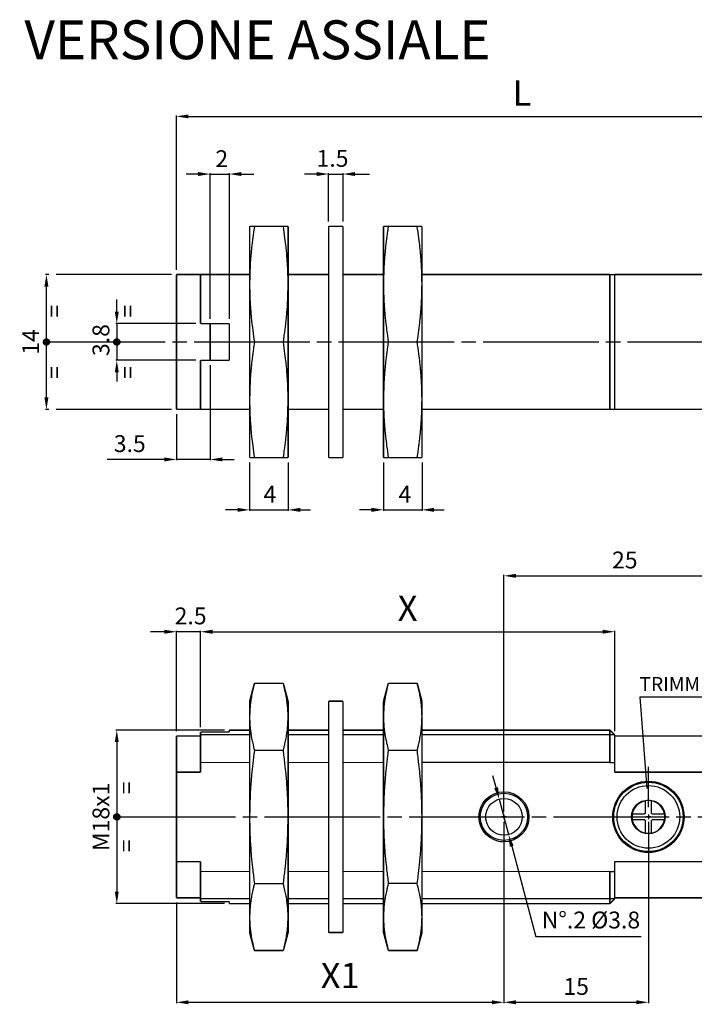
# Model space of a CAD drawing. Extents: x 2647 to 4197, y 799 to 1850.
# Drawn here: x 2719 to 2859, y 1632 to 1837 of the extents above; entities that cross this region are included whole.
import ezdxf

# ---------------------------------------------------------------- set-up
doc = ezdxf.new("R2010")
doc.units = 0
doc.header["$MEASUREMENT"] = 0
for name, pattern in [('CENTERLINE', [30, 24, -1.5, 3, -1.5]), ('HIDDENNEW00', [4.5, 3, -1.5]), ('PHANTOM', [29.5, 19, -1.5, 3, -1.5, 3, -1.5]), ('TRATTEGGIATA2', [0.375, 0.25, -0.125])]:
    doc.linetypes.add(name, pattern=pattern)
doc.layers.get('0').update_dxf_attribs({"linetype": 'CONTINUOUS'})
doc.layers.get('DEFPOINTS').update_dxf_attribs({"linetype": 'CONTINUOUS'})
for name, color, linetype in [('ASSI', 2, 'PHANTOM'), ('DISEGNO', 3, 'HIDDENNEW00'), ('SEZIONI', 4, 'HIDDENNEW00'), ('TRATTEGGIO', 7, 'TRATTEGGIATA2')]:
    doc.layers.add(name, color=color, linetype=linetype)
doc.styles.add('QUOTE', font='arial.ttf', dxfattribs={"height": 3.5})
doc.styles.get("Standard").update_dxf_attribs({"font": 'arial.ttf'})
doc.dimstyles.new('QUOTE', dxfattribs={"dimscale": 0, "dimtxt": 2.5, "dimasz": 2.5, "dimexe": 0.18, "dimexo": 1, "dimgap": 1.5, "dimtad": 1, "dimdec": 1, "dimzin": 0, "dimdsep": 46, "dimtxsty": 'QUOTE', "dimcen": 0.09, "dimadec": 0, "dimazin": 0, "dimtm": -0.1, "dimtfac": 0.5, "dimtdec": 1, "dimtmove": 0, "dimatfit": 0, "dimfxl": 1, "dimtolj": 2, "dimtzin": 0, "dimarcsym": 0})

# ---------------------------------------------------------------- blocks, each defined once
blk = doc.blocks.new('*D34')
at = {"layer": 'DEFPOINTS', "color": 0, "linetype": 'CENTERLINE', "transparency": 16777216}
for p in [(2758.67, 1765.9), (2751.67, 1755.7), (2751.67, 1745.32)]:
    blk.add_point(p, dxfattribs=at)
at = {"layer": 'TRATTEGGIO', "color": 0, "linetype": 'CENTERLINE', "lineweight": -2, "transparency": 16777216}
for p, q in [((2758.67, 1764.9), (2758.67, 1745.14)), ((2751.67, 1754.7), (2751.67, 1745.14)), ((2749.17, 1745.32), (2737.27, 1745.32)), ((2758.67, 1745.32), (2751.67, 1745.32)), ((2761.17, 1745.32), (2763.67, 1745.32))]:
    blk.add_line(p, q, dxfattribs=at)
at = {"layer": 'TRATTEGGIO', "color": 0, "linetype": 'CENTERLINE', "transparency": 16777216}
for points in [[(2749.17, 1745.74), (2749.17, 1744.91), (2751.67, 1745.32)], [(2761.17, 1745.74), (2761.17, 1744.91), (2758.67, 1745.32)]]:
    blk.add_solid(points, dxfattribs=at)
at = {"layer": 'TRATTEGGIO', "color": 0, "linetype": 'CENTERLINE', "transparency": 16777216, "insert": (2741.97, 1748.61), "char_height": 3.5, "attachment_point": 5, "style": 'QUOTE'}
blk.add_mtext('\\A2;3.5', dxfattribs=at)
blk = doc.blocks.new('*D35')
at = {"layer": 'DEFPOINTS', "color": 0, "linetype": 'CENTERLINE', "transparency": 16777216}
for p in [(2724.67, 1783.7), (2751.67, 1783.7), (2751.67, 1755.7)]:
    blk.add_point(p, dxfattribs=at)
at = {"layer": 'TRATTEGGIO', "color": 0, "linetype": 'CENTERLINE', "lineweight": -2, "transparency": 16777216}
for p, q in [((2750.67, 1783.7), (2724.49, 1783.7)), ((2724.67, 1758.2), (2724.67, 1781.2)), ((2750.67, 1755.7), (2724.49, 1755.7))]:
    blk.add_line(p, q, dxfattribs=at)
at = {"layer": 'TRATTEGGIO', "color": 0, "linetype": 'CENTERLINE', "transparency": 16777216}
for points in [[(2724.25, 1781.2), (2725.09, 1781.2), (2724.67, 1783.7)], [(2724.25, 1758.2), (2725.09, 1758.2), (2724.67, 1755.7)]]:
    blk.add_solid(points, dxfattribs=at)
at = {"layer": 'TRATTEGGIO', "color": 0, "linetype": 'CENTERLINE', "transparency": 16777216, "insert": (2721.41, 1769.7), "char_height": 3.5, "attachment_point": 5, "rotation": 90, "style": 'QUOTE'}
blk.add_mtext('\\A2;14', dxfattribs=at)
blk = doc.blocks.new('*D36')
at = {"layer": 'DEFPOINTS', "color": 0, "linetype": 'ByBlock', "transparency": 16777216}
for p in [(2762.67, 1689.16), (2739.28, 1653.16), (2762.67, 1653.16)]:
    blk.add_point(p, dxfattribs=at)
at = {"layer": 'TRATTEGGIO', "color": 0, "linetype": 'ByBlock', "lineweight": -2, "transparency": 16777216}
for p, q in [((2761.67, 1689.16), (2739.1, 1689.16)), ((2739.28, 1686.66), (2739.28, 1655.66)), ((2761.67, 1653.16), (2739.1, 1653.16))]:
    blk.add_line(p, q, dxfattribs=at)
at = {"layer": 'TRATTEGGIO', "color": 0, "linetype": 'ByBlock', "transparency": 16777216}
for points in [[(2738.86, 1686.66), (2739.69, 1686.66), (2739.28, 1689.16)], [(2738.86, 1655.66), (2739.69, 1655.66), (2739.28, 1653.16)]]:
    blk.add_solid(points, dxfattribs=at)
at = {"layer": 'TRATTEGGIO', "color": 0, "linetype": 'ByBlock', "transparency": 16777216, "insert": (2735.99, 1671.16), "char_height": 3.5, "attachment_point": 5, "rotation": 90, "style": 'QUOTE'}
blk.add_mtext('\\A2;M18x1', dxfattribs=at)
blk = doc.blocks.new('*D55')
at = {"layer": 'DEFPOINTS', "color": 0, "linetype": 'ByBlock', "transparency": 16777216}
for p in [(2869.87, 1721.17), (2819.67, 1671.16), (2869.87, 1671.16)]:
    blk.add_point(p, dxfattribs=at)
at = {"layer": 'TRATTEGGIO', "color": 0, "linetype": 'ByBlock', "lineweight": -2, "transparency": 16777216}
for p, q in [((2819.67, 1672.16), (2819.67, 1721.35)), ((2822.17, 1721.17), (2867.37, 1721.17)), ((2869.87, 1672.16), (2869.87, 1721.35))]:
    blk.add_line(p, q, dxfattribs=at)
at = {"layer": 'TRATTEGGIO', "color": 0, "linetype": 'ByBlock', "transparency": 16777216}
for points in [[(2822.17, 1721.59), (2822.17, 1720.76), (2819.67, 1721.17)], [(2867.37, 1721.59), (2867.37, 1720.76), (2869.87, 1721.17)]]:
    blk.add_solid(points, dxfattribs=at)
at = {"layer": 'TRATTEGGIO', "color": 0, "linetype": 'ByBlock', "transparency": 16777216, "insert": (2844.77, 1724.46), "char_height": 3.5, "attachment_point": 5, "style": 'QUOTE'}
blk.add_mtext('\\A2;25', dxfattribs=at)
blk = doc.blocks.new('*D57')
at = {"layer": 'DEFPOINTS', "color": 0, "linetype": 'ByBlock', "transparency": 16777216}
for p in [(2819.67, 1671.16), (2849.67, 1671.16), (2849.67, 1632.68)]:
    blk.add_point(p, dxfattribs=at)
at = {"layer": 'TRATTEGGIO', "color": 0, "linetype": 'ByBlock', "lineweight": -2, "transparency": 16777216}
for p, q in [((2819.67, 1670.16), (2819.67, 1632.5)), ((2849.67, 1670.16), (2849.67, 1632.5)), ((2822.17, 1632.68), (2847.17, 1632.68))]:
    blk.add_line(p, q, dxfattribs=at)
at = {"layer": 'TRATTEGGIO', "color": 0, "linetype": 'ByBlock', "transparency": 16777216}
for points in [[(2822.17, 1633.1), (2822.17, 1632.27), (2819.67, 1632.68)], [(2847.17, 1633.1), (2847.17, 1632.27), (2849.67, 1632.68)]]:
    blk.add_solid(points, dxfattribs=at)
at = {"layer": 'TRATTEGGIO', "color": 0, "linetype": 'ByBlock', "transparency": 16777216, "insert": (2834.67, 1635.97), "char_height": 3.5, "attachment_point": 5, "style": 'QUOTE'}
blk.add_mtext('\\A2;15', dxfattribs=at)

msp = doc.modelspace()

# ---------------------------------------------------------------- hatches: boundary and pattern name
at = {"layer": 'TRATTEGGIO', "linetype": 'CENTERLINE'}
h = msp.add_hatch(dxfattribs=at)
h.set_pattern_fill('ANSI31', color=0, style=0)
h.set_pattern_definition([(45, (572.25518, 593.67496), (-0.0883883476, 0.0883883476), [])])
edge = h.paths.add_edge_path()
edge.add_arc((2724.67, 1769.7), 0.644, 0, 360)
h = msp.add_hatch(dxfattribs=at)
h.set_pattern_fill('ANSI31', color=0, style=0)
h.set_pattern_definition([(45, (586.86319, 593.67496), (-0.0883883476, 0.0883883476), [])])
edge = h.paths.add_edge_path()
edge.add_arc((2739.28, 1769.7), 0.644, 0, 360)
h = msp.add_hatch(dxfattribs=at)
h.set_pattern_fill('ANSI31', color=0, style=0)
h.set_pattern_definition([(45, (586.86319, 495.12884), (-0.0883883476, 0.0883883476), [])])
edge = h.paths.add_edge_path()
edge.add_arc((2739.28, 1671.16), 0.644, 0, 360)

# ---------------------------------------------------------------- linework, layer by layer
at = {"color": 7, "linetype": 'Continuous'}
for p, q in [((2841.67, 1783.7), (2842.67, 1783.7)), ((2842.67, 1755.7), (2841.67, 1755.7)), ((2766.86, 1688.16), (2756.67, 1688.16)), ((2783.26, 1688.16), (2774.86, 1688.16)), ((2794.66, 1688.16), (2786.26, 1688.16)), ((2842.67, 1688.16), (2802.66, 1688.16)), ((2767.85, 1685), (2773.87, 1685)), ((2795.66, 1685.01), (2801.67, 1685.01)), ((2841.67, 1682.47), (2842.67, 1682.47)), ((2849.67, 1673.16), (2849.67, 1681.56)), ((2842.67, 1680.44), (2842.67, 1680.8)), ((2819.67, 1673.16), (2819.67, 1677.96)), ((2819.67, 1671.66), (2819.67, 1670.66)), ((2819.67, 1671.66), (2819.67, 1670.66)), ((2820.17, 1671.16), (2819.17, 1671.16)), ((2819.67, 1669.16), (2819.67, 1664.36)), ((2819.67, 1669.16), (2819.67, 1664.36)), ((2849.67, 1669.16), (2849.67, 1660.76)), ((2819.34, 1665.96), (2818.94, 1666)), ((2842.67, 1661.51), (2842.67, 1661.87)), ((2841.67, 1659.84), (2842.67, 1659.84)), ((2773.87, 1657.28), (2767.85, 1657.28)), ((2801.67, 1657.3), (2795.66, 1657.3)), ((2766.86, 1654.16), (2756.67, 1654.16)), ((2783.26, 1654.16), (2774.86, 1654.16)), ((2794.66, 1654.16), (2786.26, 1654.16)), ((2842.67, 1654.16), (2802.66, 1654.16))]:
    msp.add_line(p, q, dxfattribs=at)
for points, const_width in [([(2766.86, 1793.69), (2767.85, 1793.69)], 0.3), ([(2766.86, 1781.69), (2766.86, 1793.69)], 0.3), ([(2773.87, 1793.69), (2767.85, 1793.69)], 0.3), ([(2773.87, 1793.69), (2774.86, 1793.69)], 0.3), ([(2774.86, 1793.69), (2774.86, 1781.69)], 0.3), ([(2783.26, 1745.7), (2783.26, 1793.7)], 0.3), ([(2786.26, 1793.7), (2783.26, 1793.7)], 0.3), ([(2786.26, 1793.7), (2786.26, 1745.7)], 0.3), ([(2794.66, 1793.7), (2795.66, 1793.7)], 0.3), ([(2794.66, 1781.7), (2794.66, 1793.7)], 0.3), ([(2801.67, 1793.7), (2795.66, 1793.7)], 0.3), ([(2801.67, 1793.7), (2802.66, 1793.7)], 0.3), ([(2802.66, 1793.7), (2802.66, 1781.7)], 0.3), ([(2751.67, 1755.7), (2751.67, 1783.7)], 0.3), ([(2751.67, 1783.7), (2756.67, 1783.7)], 0.3), ([(2766.86, 1783.7), (2756.67, 1783.7)], 0.3), ([(2756.67, 1783.7), (2756.67, 1773.5)], 0.3), ([(2783.26, 1783.7), (2774.86, 1783.7)], 0.3), ([(2794.66, 1783.7), (2786.26, 1783.7)], 0.3), ([(2841.67, 1783.7), (2802.66, 1783.7)], 0.3), ([(2841.67, 1755.7), (2841.67, 1783.7)], 0.3), ([(2842.67, 1783.7), (2880.44, 1783.7)], 0.3), ([(2842.67, 1755.7), (2842.67, 1783.7)], 0.3), ([(2766.86, 1757.69), (2766.86, 1781.69)], 0.3), ([(2774.86, 1781.69), (2774.86, 1757.69)], 0.3), ([(2794.66, 1757.7), (2794.66, 1781.7)], 0.3), ([(2802.66, 1781.7), (2802.66, 1757.7)], 0.3), ([(2756.67, 1773.5), (2762.67, 1773.5)], 0.3), ([(2758.67, 1765.9), (2758.67, 1773.5)], 0.3), ([(2762.67, 1773.5), (2762.67, 1765.9)], 0.3), ([(2762.67, 1765.9), (2756.67, 1765.9)], 0.3), ([(2756.67, 1765.9), (2756.67, 1755.7)], 0.3), ([(2766.86, 1745.69), (2766.86, 1757.69)], 0.3), ([(2774.86, 1757.69), (2774.86, 1745.69)], 0.3), ([(2794.66, 1745.7), (2794.66, 1757.7)], 0.3), ([(2802.66, 1757.7), (2802.66, 1745.7)], 0.3), ([(2756.67, 1755.7), (2751.67, 1755.7)], 0.3), ([(2756.67, 1755.7), (2766.86, 1755.7)], 0.3), ([(2774.86, 1755.7), (2783.26, 1755.7)], 0.3), ([(2786.26, 1755.7), (2794.66, 1755.7)], 0.3), ([(2802.66, 1755.7), (2841.67, 1755.7)], 0.3), ([(2885.67, 1755.7), (2842.67, 1755.7)], 0.3), ([(2767.85, 1745.69), (2766.86, 1745.69)], 0.3), ([(2773.87, 1745.69), (2767.85, 1745.69)], 0.3), ([(2774.86, 1745.69), (2773.87, 1745.69)], 0.3), ([(2783.26, 1745.7), (2786.26, 1745.7)], 0.3), ([(2795.66, 1745.7), (2794.66, 1745.7)], 0.3), ([(2801.67, 1745.7), (2795.66, 1745.7)], 0.3), ([(2802.66, 1745.7), (2801.67, 1745.7)], 0.3), ([(2766.86, 1695.14), (2767.85, 1698.85)], 0.3), ([(2773.87, 1698.85), (2767.85, 1698.85)], 0.3), ([(2773.87, 1698.85), (2774.86, 1695.14)], 0.3), ([(2794.66, 1695.16), (2795.66, 1698.87)], 0.3), ([(2801.67, 1698.87), (2795.66, 1698.87)], 0.3), ([(2801.67, 1698.87), (2802.66, 1695.16)], 0.3), ([(2766.86, 1691.92), (2766.86, 1695.14)], 0.3), ([(2774.86, 1695.14), (2774.86, 1691.92)], 0.3), ([(2783.26, 1647.16), (2783.26, 1695.16)], 0.3), ([(2786.26, 1695.16), (2783.26, 1695.16)], 0.3), ([(2786.26, 1695.16), (2786.26, 1647.16)], 0.3), ([(2794.66, 1691.94), (2794.66, 1695.16)], 0.3), ([(2802.66, 1695.16), (2802.66, 1691.94)], 0.3), ([(2766.86, 1671.14), (2766.86, 1691.92)], 0.3), ([(2774.86, 1691.92), (2774.86, 1671.14)], 0.3), ([(2794.66, 1671.16), (2794.66, 1691.94)], 0.3), ([(2802.66, 1691.94), (2802.66, 1671.16)], 0.3), ([(2751.67, 1680.44), (2751.67, 1687.96)], 0.3), ([(2756.67, 1687.96), (2751.67, 1687.96)], 0.3), ([(2762.67, 1688.75), (2756.67, 1688.75)], 0.3), ([(2756.67, 1688.75), (2756.67, 1682.47)], 0.3), ([(2766.86, 1689.16), (2762.67, 1689.16)], 0.3), ([(2762.67, 1689.16), (2762.67, 1688.75)], 0.3), ([(2783.26, 1689.16), (2774.86, 1689.16)], 0.3), ([(2794.66, 1689.16), (2786.26, 1689.16)], 0.3), ([(2841.67, 1689.16), (2802.66, 1689.16)], 0.3), ([(2842.67, 1688.16), (2841.67, 1689.16)], 0.3), ([(2841.67, 1682.47), (2841.67, 1689.16)], 0.3), ([(2842.67, 1680.8), (2842.67, 1688.16)], 0.3), ([(2880.97, 1687.96), (2842.67, 1687.96)], 0.3), ([(2756.67, 1682.47), (2756.67, 1680.44)], 0.3), ([(2766.86, 1682.47), (2756.67, 1682.47)], 0.2), ([(2783.26, 1682.47), (2774.86, 1682.47)], 0.2), ([(2794.66, 1682.47), (2786.26, 1682.47)], 0.2), ([(2841.67, 1682.47), (2802.66, 1682.47)], 0.3), ([(2751.67, 1661.87), (2751.67, 1680.44)], 0.3), ([(2756.67, 1680.44), (2751.67, 1680.44)], 0.3), ([(2880.44, 1680.44), (2842.67, 1680.44)], 0.3), ([(2766.86, 1650.35), (2766.86, 1671.14)], 0.3), ([(2774.86, 1671.14), (2774.86, 1650.35)], 0.3), ([(2794.66, 1650.37), (2794.66, 1671.16)], 0.3), ([(2802.66, 1671.16), (2802.66, 1650.37)], 0.3), ([(2751.67, 1654.36), (2751.67, 1661.87)], 0.3), ([(2751.67, 1661.87), (2756.67, 1661.87)], 0.3), ([(2756.67, 1661.87), (2756.67, 1659.84)], 0.3), ([(2842.67, 1661.87), (2880.44, 1661.87)], 0.3), ([(2842.67, 1654.16), (2842.67, 1661.51)], 0.3), ([(2756.67, 1659.84), (2756.67, 1653.56)], 0.3), ([(2766.86, 1659.84), (2756.67, 1659.84)], 0.2), ([(2783.26, 1659.84), (2774.86, 1659.84)], 0.2), ([(2794.66, 1659.84), (2786.26, 1659.84)], 0.2), ([(2841.67, 1659.84), (2802.66, 1659.84)], 0.2), ([(2841.67, 1653.16), (2841.67, 1659.84)], 0.3), ([(2751.67, 1654.36), (2756.67, 1654.36)], 0.3), ([(2756.67, 1653.56), (2762.67, 1653.56)], 0.3), ([(2762.67, 1653.56), (2762.67, 1653.16)], 0.3), ([(2762.67, 1653.16), (2766.86, 1653.16)], 0.3), ([(2774.86, 1653.16), (2783.26, 1653.16)], 0.3), ([(2786.26, 1653.16), (2794.66, 1653.16)], 0.3), ([(2802.66, 1653.16), (2841.67, 1653.16)], 0.3), ([(2841.67, 1653.16), (2842.67, 1654.16)], 0.3), ([(2842.67, 1654.36), (2880.97, 1654.36)], 0.3), ([(2766.86, 1647.14), (2766.86, 1650.35)], 0.3), ([(2774.86, 1650.35), (2774.86, 1647.14)], 0.3), ([(2794.66, 1647.16), (2794.66, 1650.37)], 0.3), ([(2802.66, 1650.37), (2802.66, 1647.16)], 0.3), ([(2766.86, 1647.14), (2767.85, 1643.43)], 0.3), ([(2773.87, 1643.43), (2774.86, 1647.14)], 0.3), ([(2783.26, 1647.16), (2786.26, 1647.16)], 0.3), ([(2794.66, 1647.16), (2795.66, 1643.44)], 0.3), ([(2801.67, 1643.44), (2802.66, 1647.16)], 0.3), ([(2773.87, 1643.43), (2767.85, 1643.43)], 0.3), ([(2801.67, 1643.44), (2795.66, 1643.44)], 0.3)]:
    msp.add_lwpolyline(points, dxfattribs=dict(at, const_width=const_width))
for points in [[(2767.85, 1793.69), (2767.69, 1792.56, 0.002683), (2767.53, 1791.46, 0.002649), (2767.4, 1790.41, 0.003053), (2767.28, 1789.36, 0.0037), (2767.18, 1788.33, 0.002915), (2767.1, 1787.36, 0.001058), (2767.02, 1786.51, 0.004194), (2766.96, 1785.44, 0.00745), (2766.91, 1783.81, 0.003755), (2766.86, 1781.69, 0.002038)], [(2774.86, 1781.69), (2774.85, 1782.62, 0.003536), (2774.83, 1783.55, 0.003145), (2774.8, 1784.48, 0.003473), (2774.76, 1785.44, 0.004186), (2774.69, 1786.43, 0.003036), (2774.62, 1787.36, 0.000836), (2774.56, 1788.22, 0.004369), (2774.44, 1789.36, 0.007164), (2774.2, 1791.22, 0.003191), (2773.87, 1793.69, 0.001608)], [(2795.66, 1793.7), (2795.49, 1792.57, 0.002683), (2795.34, 1791.47, 0.002649), (2795.2, 1790.42, 0.003053), (2795.08, 1789.37, 0.0037), (2794.98, 1788.33, 0.002915), (2794.9, 1787.37, 0.001058), (2794.82, 1786.52, 0.004194), (2794.76, 1785.45, 0.00745), (2794.71, 1783.82, 0.003755), (2794.66, 1781.7, 0.002038)], [(2802.66, 1781.7), (2802.65, 1782.63, 0.003536), (2802.63, 1783.56, 0.003145), (2802.6, 1784.49, 0.003473), (2802.56, 1785.45, 0.004186), (2802.49, 1786.44, 0.003036), (2802.43, 1787.37, 0.000836), (2802.36, 1788.22, 0.004369), (2802.24, 1789.37, 0.007164), (2802, 1791.23, 0.003191), (2801.67, 1793.7, 0.001608)], [(2766.86, 1781.69), (2766.87, 1780.76, 0.003536), (2766.89, 1779.83, 0.003145), (2766.92, 1778.91, 0.003473), (2766.96, 1777.95, 0.004186), (2767.03, 1776.96, 0.003036), (2767.1, 1776.02, 0.000836), (2767.16, 1775.17, 0.004369), (2767.28, 1774.02, 0.007164), (2767.52, 1772.17, 0.003191), (2767.85, 1769.69, 0.001608)], [(2773.87, 1769.69), (2774.03, 1770.83, 0.002683), (2774.19, 1771.92, 0.002649), (2774.32, 1772.98, 0.003053), (2774.44, 1774.02, 0.0037), (2774.54, 1775.06, 0.002914), (2774.62, 1776.02, 0.001058), (2774.7, 1776.88, 0.004194), (2774.76, 1777.95, 0.00745), (2774.81, 1779.58, 0.003755), (2774.86, 1781.69, 0.002038)], [(2794.66, 1781.7), (2794.67, 1780.77, 0.003536), (2794.69, 1779.84, 0.003145), (2794.72, 1778.91, 0.003473), (2794.76, 1777.96, 0.004186), (2794.83, 1776.97, 0.003036), (2794.9, 1776.03, 0.000836), (2794.96, 1775.18, 0.004369), (2795.08, 1774.03, 0.007164), (2795.32, 1772.18, 0.003191), (2795.66, 1769.7, 0.001608)], [(2801.67, 1769.7), (2801.83, 1770.84, 0.002683), (2801.99, 1771.93, 0.002649), (2802.12, 1772.99, 0.003053), (2802.24, 1774.03, 0.0037), (2802.34, 1775.07, 0.002914), (2802.43, 1776.03, 0.001058), (2802.5, 1776.89, 0.004194), (2802.56, 1777.96, 0.00745), (2802.61, 1779.59, 0.003755), (2802.66, 1781.7, 0.002038)], [(2767.85, 1769.69), (2767.69, 1768.56, 0.002683), (2767.53, 1767.46, 0.002649), (2767.4, 1766.41, 0.003053), (2767.28, 1765.36, 0.0037), (2767.18, 1764.33, 0.002915), (2767.1, 1763.36, 0.001058), (2767.02, 1762.51, 0.004194), (2766.96, 1761.44, 0.00745), (2766.91, 1759.81, 0.003755), (2766.86, 1757.69, 0.002038)], [(2774.86, 1757.69), (2774.85, 1758.62, 0.003536), (2774.83, 1759.55, 0.003145), (2774.8, 1760.48, 0.003473), (2774.76, 1761.44, 0.004186), (2774.69, 1762.43, 0.003036), (2774.62, 1763.36, 0.000836), (2774.56, 1764.22, 0.004369), (2774.44, 1765.36, 0.007164), (2774.2, 1767.22, 0.003191), (2773.87, 1769.69, 0.001608)], [(2795.66, 1769.7), (2795.49, 1768.57, 0.002683), (2795.34, 1767.47, 0.002649), (2795.2, 1766.42, 0.003053), (2795.08, 1765.37, 0.0037), (2794.98, 1764.33, 0.002915), (2794.9, 1763.37, 0.001058), (2794.82, 1762.52, 0.004194), (2794.76, 1761.45, 0.00745), (2794.71, 1759.82, 0.003755), (2794.66, 1757.7, 0.002038)], [(2802.66, 1757.7), (2802.65, 1758.63, 0.003536), (2802.63, 1759.56, 0.003145), (2802.6, 1760.49, 0.003473), (2802.56, 1761.45, 0.004186), (2802.49, 1762.44, 0.003036), (2802.43, 1763.37, 0.000836), (2802.36, 1764.22, 0.004369), (2802.24, 1765.37, 0.007164), (2802, 1767.23, 0.003191), (2801.67, 1769.7, 0.001608)], [(2766.86, 1757.69), (2766.87, 1756.76, 0.003536), (2766.89, 1755.83, 0.003145), (2766.92, 1754.91, 0.003473), (2766.96, 1753.95, 0.004186), (2767.03, 1752.96, 0.003036), (2767.1, 1752.02, 0.000836), (2767.16, 1751.17, 0.004369), (2767.28, 1750.02, 0.007164), (2767.52, 1748.17, 0.003191), (2767.85, 1745.69, 0.001608)], [(2773.87, 1745.69), (2774.03, 1746.83, 0.002683), (2774.19, 1747.92, 0.002649), (2774.32, 1748.98, 0.003053), (2774.44, 1750.02, 0.0037), (2774.54, 1751.06, 0.002914), (2774.62, 1752.02, 0.001058), (2774.7, 1752.88, 0.004194), (2774.76, 1753.95, 0.00745), (2774.81, 1755.58, 0.003755), (2774.86, 1757.69, 0.002038)], [(2794.66, 1757.7), (2794.67, 1756.77, 0.003536), (2794.69, 1755.84, 0.003145), (2794.72, 1754.91, 0.003473), (2794.76, 1753.96, 0.004186), (2794.83, 1752.97, 0.003036), (2794.9, 1752.03, 0.000836), (2794.96, 1751.18, 0.004369), (2795.08, 1750.03, 0.007164), (2795.32, 1748.18, 0.003191), (2795.66, 1745.7, 0.001608)], [(2801.67, 1745.7), (2801.83, 1746.84, 0.002683), (2801.99, 1747.93, 0.002649), (2802.12, 1748.99, 0.003053), (2802.24, 1750.03, 0.0037), (2802.34, 1751.07, 0.002914), (2802.43, 1752.03, 0.001058), (2802.5, 1752.89, 0.004194), (2802.56, 1753.96, 0.00745), (2802.61, 1755.59, 0.003755), (2802.66, 1757.7, 0.002038)], [(2767.85, 1698.85), (2767.69, 1698.2, 0.004455), (2767.53, 1697.56, 0.004423), (2767.4, 1696.95, 0.005127), (2767.28, 1696.35, 0.006252), (2767.18, 1695.75, 0.004954), (2767.1, 1695.2, 0.001804), (2767.02, 1694.7, 0.007167), (2766.96, 1694.08, 0.012821), (2766.91, 1693.15, 0.006489), (2766.86, 1691.92, 0.003526)], [(2774.86, 1691.92), (2774.85, 1692.46, 0.006124), (2774.83, 1693, 0.005443), (2774.8, 1693.53, 0.006003), (2774.76, 1694.08, 0.007216), (2774.69, 1694.66, 0.005215), (2774.62, 1695.2, 0.001433), (2774.56, 1695.69, 0.007475), (2774.44, 1696.35, 0.012143), (2774.2, 1697.42, 0.005358), (2773.87, 1698.85, 0.002688)], [(2795.66, 1698.87), (2795.49, 1698.22, 0.004455), (2795.34, 1697.58, 0.004423), (2795.2, 1696.97, 0.005127), (2795.08, 1696.37, 0.006252), (2794.98, 1695.77, 0.004954), (2794.9, 1695.22, 0.001804), (2794.82, 1694.72, 0.007167), (2794.76, 1694.1, 0.01282), (2794.71, 1693.16, 0.006489), (2794.66, 1691.94, 0.003526)], [(2802.66, 1691.94), (2802.65, 1692.48, 0.006124), (2802.63, 1693.02, 0.005443), (2802.6, 1693.55, 0.006003), (2802.56, 1694.1, 0.007216), (2802.49, 1694.67, 0.005216), (2802.43, 1695.22, 0.001433), (2802.36, 1695.71, 0.007475), (2802.24, 1696.37, 0.012144), (2802, 1697.44, 0.005358), (2801.67, 1698.87, 0.002688)], [(2766.86, 1691.92), (2766.87, 1691.39, 0.006124), (2766.89, 1690.85, 0.005443), (2766.92, 1690.31, 0.006003), (2766.96, 1689.76, 0.007216), (2767.03, 1689.19, 0.005216), (2767.1, 1688.65, 0.001433), (2767.16, 1688.16, 0.007475), (2767.28, 1687.5, 0.012144), (2767.52, 1686.43, 0.005358), (2767.85, 1685, 0.002688)], [(2773.87, 1685), (2774.03, 1685.65, 0.004455), (2774.19, 1686.28, 0.004423), (2774.32, 1686.89, 0.005127), (2774.44, 1687.5, 0.006252), (2774.54, 1688.1, 0.004954), (2774.62, 1688.65, 0.001804), (2774.7, 1689.14, 0.007167), (2774.76, 1689.76, 0.01282), (2774.81, 1690.7, 0.006489), (2774.86, 1691.92, 0.003526)], [(2794.66, 1691.94), (2794.67, 1691.4, 0.006124), (2794.69, 1690.87, 0.005443), (2794.72, 1690.33, 0.006003), (2794.76, 1689.78, 0.007216), (2794.83, 1689.21, 0.005216), (2794.9, 1688.67, 0.001433), (2794.96, 1688.18, 0.007475), (2795.08, 1687.51, 0.012144), (2795.32, 1686.44, 0.005358), (2795.66, 1685.01, 0.002688)], [(2801.67, 1685.01), (2801.83, 1685.67, 0.004455), (2801.99, 1686.3, 0.004423), (2802.12, 1686.91, 0.005127), (2802.24, 1687.51, 0.006252), (2802.34, 1688.11, 0.004954), (2802.43, 1688.67, 0.001804), (2802.5, 1689.16, 0.007167), (2802.56, 1689.78, 0.012821), (2802.61, 1690.72, 0.006489), (2802.66, 1691.94, 0.003526)], [(2767.85, 1685), (2767.69, 1683.69, 0.002336), (2767.53, 1682.42, 0.002305), (2767.4, 1681.2, 0.002655), (2767.28, 1680, 0.003215), (2767.18, 1678.8, 0.00253), (2767.1, 1677.69, 0.000919), (2767.02, 1676.7, 0.003639), (2766.96, 1675.46, 0.006458), (2766.91, 1673.58, 0.003253), (2766.86, 1671.14, 0.001765)], [(2774.86, 1671.14), (2774.85, 1672.21, 0.003062), (2774.83, 1673.29, 0.002724), (2774.8, 1674.36, 0.003009), (2774.76, 1675.46, 0.003627), (2774.69, 1676.61, 0.002632), (2774.62, 1677.69, 0.000725), (2774.56, 1678.67, 0.00379), (2774.44, 1680, 0.006221), (2774.2, 1682.14, 0.002774), (2773.87, 1685, 0.001399)], [(2795.66, 1685.01), (2795.49, 1683.7, 0.002336), (2795.34, 1682.44, 0.002305), (2795.2, 1681.22, 0.002654), (2795.08, 1680.01, 0.003215), (2794.98, 1678.81, 0.00253), (2794.9, 1677.7, 0.000918), (2794.82, 1676.72, 0.003639), (2794.76, 1675.48, 0.006457), (2794.71, 1673.6, 0.003253), (2794.66, 1671.16, 0.001765)], [(2802.66, 1671.16), (2802.65, 1672.23, 0.003062), (2802.63, 1673.3, 0.002724), (2802.6, 1674.38, 0.003009), (2802.56, 1675.48, 0.003627), (2802.49, 1676.62, 0.002632), (2802.43, 1677.7, 0.000725), (2802.36, 1678.69, 0.00379), (2802.24, 1680.01, 0.006221), (2802, 1682.15, 0.002774), (2801.67, 1685.01, 0.001399)], [(2766.86, 1671.14), (2766.87, 1670.07, 0.003062), (2766.89, 1668.99, 0.002724), (2766.92, 1667.92, 0.003009), (2766.96, 1666.82, 0.003627), (2767.03, 1665.67, 0.002632), (2767.1, 1664.59, 0.000725), (2767.16, 1663.61, 0.00379), (2767.28, 1662.28, 0.006221), (2767.52, 1660.14, 0.002774), (2767.85, 1657.28, 0.001399)], [(2773.87, 1657.28), (2774.03, 1658.59, 0.002336), (2774.19, 1659.86, 0.002305), (2774.32, 1661.08, 0.002654), (2774.44, 1662.28, 0.003215), (2774.54, 1663.48, 0.00253), (2774.62, 1664.59, 0.000918), (2774.7, 1665.58, 0.003639), (2774.76, 1666.82, 0.006457), (2774.81, 1668.7, 0.003253), (2774.86, 1671.14, 0.001765)], [(2794.66, 1671.16), (2794.67, 1670.08, 0.003062), (2794.69, 1669.01, 0.002724), (2794.72, 1667.94, 0.003009), (2794.76, 1666.83, 0.003627), (2794.83, 1665.69, 0.002632), (2794.9, 1664.61, 0.000725), (2794.96, 1663.63, 0.00379), (2795.08, 1662.3, 0.006221), (2795.32, 1660.16, 0.002774), (2795.66, 1657.3, 0.001399)], [(2801.67, 1657.3), (2801.83, 1658.61, 0.002336), (2801.99, 1659.88, 0.002305), (2802.12, 1661.1, 0.002655), (2802.24, 1662.3, 0.003215), (2802.34, 1663.5, 0.00253), (2802.43, 1664.61, 0.000919), (2802.5, 1665.6, 0.003639), (2802.56, 1666.83, 0.006458), (2802.61, 1668.71, 0.003253), (2802.66, 1671.16, 0.001765)], [(2767.85, 1657.28), (2767.69, 1656.63, 0.004455), (2767.53, 1655.99, 0.004423), (2767.4, 1655.38, 0.005127), (2767.28, 1654.78, 0.006252), (2767.18, 1654.18, 0.004954), (2767.1, 1653.63, 0.001804), (2767.02, 1653.13, 0.007167), (2766.96, 1652.52, 0.012821), (2766.91, 1651.58, 0.006489), (2766.86, 1650.35, 0.003526)], [(2774.86, 1650.35), (2774.85, 1650.89, 0.006124), (2774.83, 1651.43, 0.005443), (2774.8, 1651.96, 0.006003), (2774.76, 1652.52, 0.007216), (2774.69, 1653.09, 0.005215), (2774.62, 1653.63, 0.001433), (2774.56, 1654.12, 0.007475), (2774.44, 1654.78, 0.012144), (2774.2, 1655.85, 0.005358), (2773.87, 1657.28, 0.002688)], [(2795.66, 1657.3), (2795.49, 1656.65, 0.004455), (2795.34, 1656.01, 0.004423), (2795.2, 1655.4, 0.005127), (2795.08, 1654.8, 0.006252), (2794.98, 1654.2, 0.004953), (2794.9, 1653.65, 0.001804), (2794.82, 1653.15, 0.007167), (2794.76, 1652.53, 0.01282), (2794.71, 1651.59, 0.006489), (2794.66, 1650.37, 0.003526)], [(2802.66, 1650.37), (2802.65, 1650.91, 0.006124), (2802.63, 1651.45, 0.005443), (2802.6, 1651.98, 0.006003), (2802.56, 1652.53, 0.007216), (2802.49, 1653.11, 0.005216), (2802.43, 1653.65, 0.001433), (2802.36, 1654.14, 0.007475), (2802.24, 1654.8, 0.012144), (2802, 1655.87, 0.005358), (2801.67, 1657.3, 0.002688)], [(2766.86, 1650.35), (2766.87, 1649.82, 0.006124), (2766.89, 1649.28, 0.005443), (2766.92, 1648.74, 0.006003), (2766.96, 1648.19, 0.007216), (2767.03, 1647.62, 0.005216), (2767.1, 1647.08, 0.001433), (2767.16, 1646.59, 0.007475), (2767.28, 1645.93, 0.012144), (2767.52, 1644.86, 0.005358), (2767.85, 1643.43, 0.002688)], [(2773.87, 1643.43), (2774.03, 1644.08, 0.004455), (2774.19, 1644.71, 0.004423), (2774.32, 1645.32, 0.005127), (2774.44, 1645.93, 0.006252), (2774.54, 1646.53, 0.004954), (2774.62, 1647.08, 0.001804), (2774.7, 1647.57, 0.007167), (2774.76, 1648.19, 0.01282), (2774.81, 1649.13, 0.006489), (2774.86, 1650.35, 0.003526)], [(2794.66, 1650.37), (2794.67, 1649.84, 0.006124), (2794.69, 1649.3, 0.005443), (2794.72, 1648.76, 0.006003), (2794.76, 1648.21, 0.007216), (2794.83, 1647.64, 0.005215), (2794.9, 1647.1, 0.001433), (2794.96, 1646.61, 0.007475), (2795.08, 1645.94, 0.012143), (2795.32, 1644.87, 0.005358), (2795.66, 1643.44, 0.002688)], [(2801.67, 1643.44), (2801.83, 1644.1, 0.004455), (2801.99, 1644.73, 0.004423), (2802.12, 1645.34, 0.005127), (2802.24, 1645.94, 0.006252), (2802.34, 1646.54, 0.004954), (2802.43, 1647.1, 0.001804), (2802.5, 1647.59, 0.007167), (2802.56, 1648.21, 0.012821), (2802.61, 1649.15, 0.006489), (2802.66, 1650.37, 0.003526)]]:
    msp.add_lwpolyline(points, format="xyb", dxfattribs=at)
for radius in [5.2, 4.9, 3.8]:
    msp.add_circle((2819.67, 1671.16), radius, dxfattribs=at)
msp.add_arc((2819.67, 1671.16), 5.2, 170.3707, 180, dxfattribs=at)
at = {"layer": 'ASSI', "color": 7, "linetype": 'Continuous'}
for p, q in [((2849.67, 1671.66), (2849.67, 1670.66)), ((2850.17, 1671.16), (2849.17, 1671.16))]:
    msp.add_line(p, q, dxfattribs=at)
at = {"layer": 'DISEGNO', "color": 7, "linetype": 'Continuous'}
for radius in [7.4, 7.2, 3.5]:
    msp.add_circle((2849.67, 1671.16), radius, dxfattribs=at)
at = {"layer": 'SEZIONI', "color": 7, "linetype": 'Continuous'}
for p, q in [((2849.07, 1671.96), (2849.07, 1674.5)), ((2850.27, 1674.5), (2850.27, 1671.96)), ((2846.32, 1671.76), (2848.87, 1671.76)), ((2850.47, 1671.76), (2853.01, 1671.76)), ((2848.87, 1670.56), (2846.32, 1670.56)), ((2849.07, 1667.81), (2849.07, 1670.36)), ((2850.27, 1670.36), (2850.27, 1667.81)), ((2853.01, 1670.56), (2850.47, 1670.56))]:
    msp.add_line(p, q, dxfattribs=at)
msp.add_circle((2849.67, 1671.16), 6.5, dxfattribs=at)
for radius, start, end in [(3.4, 100.1643, 169.8358), (3.4, 79.8357, 100.1643), (3.4, 10.1642, 79.8357), (3.4, 169.8358, 190.1642), (1, 126.8701, 143.1303), (1, 36.8699, 53.1301), (3.4, 349.8357, 10.1642), (3.4, 190.1643, 259.8358), (1, 216.8701, 233.1303), (1, 306.8697, 323.1299), (3.4, 280.1642, 349.8357), (3.4, 259.8358, 280.1642)]:
    msp.add_arc((2849.67, 1671.16), radius, start, end, dxfattribs=at)
at = {"layer": 'TRATTEGGIO', "color": 0, "linetype": 'ByBlock'}
for p, q in [((2751.67, 1784.7), (2751.67, 1816.69)), ((2754.17, 1816.51), (2912.17, 1816.51)), ((2756.17, 1804.54), (2753.67, 1804.54)), ((2758.67, 1774.5), (2758.67, 1804.72)), ((2758.67, 1804.54), (2762.67, 1804.54)), ((2762.67, 1774.5), (2762.67, 1804.72)), ((2765.17, 1804.54), (2767.74, 1804.54)), ((2739.28, 1776), (2739.28, 1778.5)), ((2755.67, 1773.5), (2739.1, 1773.5)), ((2739.28, 1773.5), (2739.28, 1765.9)), ((2755.67, 1765.9), (2739.1, 1765.9)), ((2739.28, 1763.4), (2739.28, 1761.48)), ((2749.17, 1709.57), (2746.3, 1709.57)), ((2751.67, 1688.96), (2751.67, 1709.75)), ((2756.67, 1709.57), (2751.67, 1709.57)), ((2756.67, 1689.75), (2756.67, 1709.75)), ((2756.67, 1689.75), (2756.67, 1709.75)), ((2759.17, 1709.57), (2840.17, 1709.57)), ((2759.17, 1709.57), (2761.67, 1709.57)), ((2842.67, 1688.96), (2842.67, 1709.75)), ((2818.05, 1677.24), (2817.4, 1679.66)), ((2818.69, 1674.83), (2820.64, 1667.48)), ((2819.67, 1670.16), (2819.67, 1632.5)), ((2821.29, 1665.07), (2826.28, 1646.29)), ((2751.67, 1653.36), (2751.67, 1632.5)), ((2848.19, 1646.26), (2826.42, 1646.26)), ((2754.17, 1632.68), (2817.17, 1632.68))]:
    msp.add_line(p, q, dxfattribs=at)
at = {"layer": 'TRATTEGGIO', "color": 0, "linetype": 'CENTERLINE'}
for p, q in [((2780.76, 1804.54), (2778.26, 1804.54)), ((2783.26, 1794.7), (2783.26, 1804.72)), ((2783.26, 1804.54), (2786.26, 1804.54)), ((2786.26, 1794.7), (2786.26, 1804.72)), ((2788.76, 1804.54), (2791.73, 1804.54)), ((2725.35, 1769.7), (2923.02, 1769.7)), ((2766.86, 1744.69), (2766.86, 1734.68)), ((2774.86, 1744.69), (2774.86, 1734.68)), ((2794.66, 1744.7), (2794.66, 1734.69)), ((2802.66, 1744.7), (2802.66, 1734.69)), ((2764.36, 1734.86), (2761.86, 1734.86)), ((2766.86, 1734.86), (2774.86, 1734.86)), ((2777.36, 1734.86), (2779.48, 1734.86)), ((2792.16, 1734.87), (2789.66, 1734.87)), ((2794.66, 1734.87), (2802.66, 1734.87)), ((2805.16, 1734.87), (2807.28, 1734.87)), ((2739.96, 1671.16), (2924.58, 1671.16))]:
    msp.add_line(p, q, dxfattribs=at)
at = {"layer": 'TRATTEGGIO', "color": 7, "linetype": 'ByBlock'}
msp.add_lwpolyline([(2866.99, 1695.97), (2847.89, 1695.97), (2849.34, 1677.06)], dxfattribs=at)
at = {"layer": 'TRATTEGGIO', "color": 0, "linetype": 'CENTERLINE'}
for centre in [(2724.67, 1769.7), (2739.28, 1769.7), (2739.28, 1671.16)]:
    msp.add_circle(centre, 0.644, dxfattribs=at)
at = {"layer": 'TRATTEGGIO', "color": 0, "linetype": 'ByBlock'}
for points in [[(2754.17, 1816.92), (2754.17, 1816.09), (2751.67, 1816.51)], [(2756.17, 1804.96), (2756.17, 1804.13), (2758.67, 1804.54)], [(2765.17, 1804.96), (2765.17, 1804.13), (2762.67, 1804.54)], [(2738.86, 1776), (2739.69, 1776), (2739.28, 1773.5)], [(2738.86, 1763.4), (2739.69, 1763.4), (2739.28, 1765.9)], [(2749.17, 1709.99), (2749.17, 1709.16), (2751.67, 1709.57)], [(2759.17, 1709.99), (2759.17, 1709.16), (2756.67, 1709.57)], [(2759.17, 1709.99), (2759.17, 1709.16), (2756.67, 1709.57)], [(2840.17, 1709.99), (2840.17, 1709.16), (2842.67, 1709.57)], [(2818.45, 1677.35), (2817.64, 1677.14), (2818.69, 1674.83)], [(2821.69, 1665.18), (2820.88, 1664.96), (2820.64, 1667.48)], [(2754.17, 1633.1), (2754.17, 1632.27), (2751.67, 1632.68)], [(2817.17, 1633.1), (2817.17, 1632.27), (2819.67, 1632.68)]]:
    msp.add_solid(points, dxfattribs=at)
at = {"layer": 'TRATTEGGIO', "color": 0, "linetype": 'CENTERLINE'}
for points in [[(2780.76, 1804.96), (2780.76, 1804.13), (2783.26, 1804.54)], [(2788.76, 1804.96), (2788.76, 1804.13), (2786.26, 1804.54)], [(2764.36, 1735.28), (2764.36, 1734.45), (2766.86, 1734.86)], [(2777.36, 1735.28), (2777.36, 1734.45), (2774.86, 1734.86)], [(2792.16, 1735.29), (2792.16, 1734.45), (2794.66, 1734.87)], [(2805.16, 1735.29), (2805.16, 1734.45), (2802.66, 1734.87)]]:
    msp.add_solid(points, dxfattribs=at)

# ---------------------------------------------------------------- texts
at = {"color": 7, "linetype": 'Continuous', "attachment_point": 4}
for s, insert, char_height in [('{\\fArial|b1|i0|c0|p34;VERSIONE ASSIALE}', (2720.1, 1832.4), 8.064), ('{\\fArial|b0|i0|c0|p34;TRIMMER}', (2847.82, 1698.71), 2.925)]:
    msp.add_mtext(s, dxfattribs=dict(at, insert=insert, char_height=char_height))
at = {"layer": 'TRATTEGGIO', "color": 0, "linetype": 'CENTERLINE', "style": 'QUOTE'}
msp.add_text('1.5', height=3.5, dxfattribs=at).set_placement((2780.76, 1806.05))
at = {"layer": 'TRATTEGGIO', "color": 0, "linetype": 'ByBlock', "attachment_point": 5, "style": 'QUOTE'}
for s, insert, char_height in [('\\A2;L', (2823.43, 1821.38), 5.25), ('\\A2;2', (2761.08, 1807.73), 3.5), ('\\A2;X', (2799.67, 1714.45), 5.25), ('\\A2;2.5', (2754.61, 1712.86), 3.5), ('N°.2 %%c3.8', (2837.74, 1649.31), 3.5), ('X1', (2785.67, 1637.56), 5.25)]:
    msp.add_mtext(s, dxfattribs=dict(at, insert=insert, char_height=char_height))
at = {"layer": 'TRATTEGGIO', "color": 0, "linetype": 'ByBlock', "char_height": 3.5, "attachment_point": 5, "rotation": 90, "style": 'QUOTE'}
for s, insert in [('=', (2726.77, 1776.09)), ('=', (2742.01, 1776.09)), ('\\A2;3.8', (2735.99, 1770.1)), ('=', (2741.75, 1677.16))]:
    msp.add_mtext(s, dxfattribs=dict(at, insert=insert))
at = {"layer": 'TRATTEGGIO', "color": 0, "linetype": 'ByBlock', "extrusion": (0, 0, -1), "char_height": 3.5, "attachment_point": 5, "text_direction": (0, -1, 0), "style": 'QUOTE'}
for insert in [(2726.77, 1763.36), (2742.01, 1763.36), (2741.75, 1665.15)]:
    msp.add_mtext('=', dxfattribs=dict(at, insert=insert))
at = {"layer": 'TRATTEGGIO', "color": 0, "linetype": 'CENTERLINE', "char_height": 3.5, "attachment_point": 5, "style": 'QUOTE'}
for insert in [(2771.07, 1738.11), (2799.11, 1738.1)]:
    msp.add_mtext('\\A2;4', dxfattribs=dict(at, insert=insert))

# ---------------------------------------------------------------- dimensions: what is measured, and where the dimension line sits
at = {"layer": 'TRATTEGGIO', "color": 0, "linetype": 'CENTERLINE'}
dim = msp.add_linear_dim(base=(2724.67, 1783.7), p1=(2751.67, 1755.7), p2=(2751.67, 1783.7), angle=90, text='14', dimstyle='QUOTE', override={"dimscale": 1}, dxfattribs=at)
dim.commit()
dim.dimension.update_dxf_attribs({"geometry": '*D35', "text_midpoint": (2721.41, 1769.7)})
dim = msp.add_linear_dim(base=(2751.67, 1745.32), p1=(2758.67, 1765.9), p2=(2751.67, 1755.7), text='3.5', dimstyle='QUOTE', override={"dimscale": 1}, dxfattribs=at)
dim.commit()
dim.dimension.update_dxf_attribs({"geometry": '*D34', "text_midpoint": (2741.97, 1748.61)})
at = {"layer": 'TRATTEGGIO', "color": 0, "linetype": 'ByBlock'}
for base, p2, text, picture, middle in [((2869.87, 1721.17), (2869.87, 1671.16), '25', '*D55', (2844.77, 1724.46)), ((2849.67, 1632.68), (2849.67, 1671.16), '15', '*D57', (2834.67, 1635.97))]:
    dim = msp.add_linear_dim(base=base, p1=(2819.67, 1671.16), p2=p2, text=text, dimstyle='QUOTE', override={"dimscale": 1}, dxfattribs=at)
    dim.commit()
    dim.dimension.update_dxf_attribs({"geometry": picture, "text_midpoint": middle})
dim = msp.add_linear_dim(base=(2739.28, 1653.16), p1=(2762.67, 1689.16), p2=(2762.67, 1653.16), angle=90, text='M18x1', dimstyle='QUOTE', override={"dimscale": 1}, dxfattribs=at)
dim.commit()
dim.dimension.update_dxf_attribs({"geometry": '*D36', "text_midpoint": (2735.99, 1671.16)})

doc.saveas('drawing.dxf')
